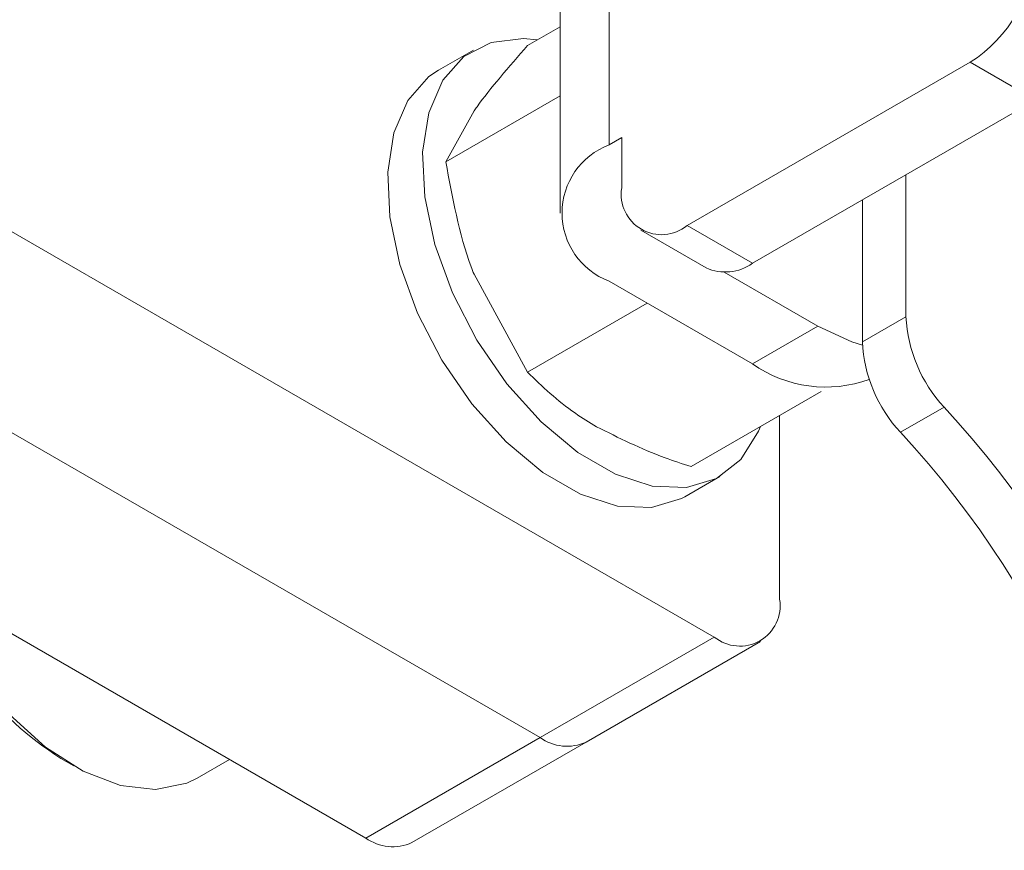
# Model space of a CAD drawing. Units: millimetres. Extents: x 74 to 10959, y 174 to 7899.
# Drawn here: x 8822 to 8854, y 1244 to 1271 of the extents above; entities that cross this region are included whole.
import ezdxf

# ---------------------------------------------------------------- set-up
doc = ezdxf.new("R2010")
doc.units = ezdxf.units.MM

msp = doc.modelspace()

# ---------------------------------------------------------------- linework, layer by layer
at = {"color": 7, "linetype": 'Continuous', "lineweight": 18}
for p, q in [((8840.014, 1275.514), (8840.014, 1264.475)), ((8838.955, 1269.917), (8840.014, 1270.528)), ((8837.198, 1269.769), (8836.067, 1269.116)), ((8853.325, 1269.373), (8844.133, 1264.066)), ((8855.446, 1268.148), (8853.325, 1269.373)), ((8836.301, 1266.141), (8840.014, 1268.284)), ((8855.446, 1268.148), (8846.254, 1262.841)), ((8836.301, 1266.141), (8837.218, 1267.792)), ((8842.011, 1266.924), (8841.601, 1266.687)), ((8842.011, 1265.291), (8842.011, 1266.924)), ((8818.146, 1266.213), (8845.016, 1250.701)), ((8851.239, 1261.108), (8851.239, 1265.719)), ((8849.824, 1260.292), (8849.824, 1264.903)), ((8842.633, 1263.917), (8844.754, 1262.693)), ((8844.133, 1264.066), (8846.254, 1262.841)), ((8812.49, 1262.947), (8839.36, 1247.436)), ((8845.341, 1262.553), (8848.375, 1260.801)), ((8838.955, 1259.302), (8837.218, 1262.485)), ((8841.601, 1262.262), (8846.254, 1259.576)), ((8838.955, 1259.302), (8842.842, 1261.546)), ((8849.824, 1260.292), (8851.239, 1261.108)), ((8848.375, 1260.801), (8846.254, 1259.576)), ((8806.833, 1259.682), (8833.703, 1244.17)), ((8844.262, 1256.238), (8848.49, 1258.679)), ((8852.475, 1258.168), (8851.06, 1257.352)), ((8847.138, 1251.926), (8847.138, 1257.898)), ((8844.066, 1255.259), (8845.198, 1255.912)), ((8839.36, 1247.436), (8845.016, 1250.701)), ((8840.859, 1247.287), (8846.516, 1250.553)), ((8833.703, 1244.17), (8839.36, 1247.436)), ((8835.203, 1244.021), (8840.859, 1247.287)), ((8823.802, 1246.757), (8824.227, 1246.512)), ((8828.227, 1246.115), (8829.28, 1246.723))]:
    msp.add_line(p, q, dxfattribs=at)
at = {"color": 8, "linetype": 'Continuous', "lineweight": 18}
msp.add_line((8841.601, 1275.543), (8841.601, 1266.687), dxfattribs=at)
at = {"color": 7, "linetype": 'Continuous', "lineweight": 18, "flags": 128}
for points in [[(8839.265, 1270.096), (8838.823, 1270.14), (8837.775, 1270.017), (8836.887, 1269.558), (8836.2, 1268.786), (8835.747, 1267.735), (8835.55, 1266.455), (8835.616, 1265.006), (8835.943, 1263.456), (8836.516, 1261.878), (8837.308, 1260.344), (8838.282, 1258.927), (8839.392, 1257.693), (8840.586, 1256.7), (8841.81, 1255.993), (8843.004, 1255.607), (8844.114, 1255.56), (8845.088, 1255.852), (8845.88, 1256.472), (8846.453, 1257.389), (8846.514, 1257.538)], [(8836.067, 1269.116), (8835.755, 1268.905), (8835.069, 1268.132), (8834.616, 1267.082), (8834.418, 1265.802), (8834.484, 1264.353), (8834.812, 1262.803), (8835.385, 1261.224), (8836.176, 1259.691), (8837.15, 1258.274), (8838.26, 1257.04), (8839.455, 1256.046), (8840.678, 1255.34), (8841.873, 1254.954), (8842.983, 1254.907), (8843.957, 1255.199), (8844.066, 1255.259)], [(8848.375, 1260.801), (8849.479, 1260.289), (8849.826, 1260.182)], [(8819.399, 1252.427), (8820.121, 1250.922), (8821.053, 1249.47), (8822.134, 1248.184), (8823.312, 1247.126), (8824.534, 1246.344), (8825.741, 1245.876), (8826.877, 1245.743), (8827.89, 1245.951), (8828.227, 1246.115)]]:
    msp.add_lwpolyline(points, dxfattribs=at)
at = {"color": 7, "linetype": 'Continuous', "lineweight": 18}
for centre, radius, start, end in [((8850.841, 1273.256), 4.61, 302.6055, 357.3945), ((8842.441, 1264.475), 2.366, 110.7834, 249.2166), ((8843.304, 1265.081), 1.31, 170.786, 309.2033), ((8845.375, 1264.068), 1.509, 245.6929, 305.6176), ((8855.894, 1261.336), 4.661, 182.8001, 222.808), ((8854.48, 1260.519), 4.661, 182.8001, 222.808), ((8848.631, 1262.94), 4.119, 234.7581, 290.1061), ((8829.679, 1237.054), 31.072, 2.8001, 42.808), ((8828.265, 1236.237), 31.072, 2.8001, 42.808), ((8830.005, 1256.386), 11.454, 199.6671, 237.2115), ((8845.845, 1251.716), 1.31, 230.7967, 9.214), ((8840.238, 1248.662), 1.509, 234.3824, 294.3071), ((8834.581, 1245.397), 1.509, 234.3824, 294.3071)]:
    msp.add_arc(centre, radius, start, end, dxfattribs=at)
for points, knots in [([(8837.218, 1267.792), (8837.25, 1267.837), (8837.703, 1268.478), (8838.352, 1269.224), (8838.955, 1269.917)], [0, 0, 0, 0, 0.070215, 1, 1, 1, 1]), ([(8837.218, 1262.485), (8837.187, 1262.566), (8836.744, 1263.724), (8836.515, 1264.977), (8836.301, 1266.141)], [0, 0, 0, 0, 0.070215, 1, 1, 1, 1]), ([(8841.198, 1257.533), (8840.963, 1257.676), (8840.087, 1258.207), (8839.433, 1258.84), (8838.955, 1259.302)], [0, 0, 0, 0, 0.268634, 1, 1, 1, 1]), ([(8844.262, 1256.238), (8843.977, 1256.331), (8842.872, 1256.691), (8841.911, 1257.174), (8841.198, 1257.533)], [0, 0, 0, 0, 0.257551, 1, 1, 1, 1])]:
    msp.add_open_spline(points, degree=3, knots=knots, dxfattribs=at)

doc.saveas('drawing.dxf')
